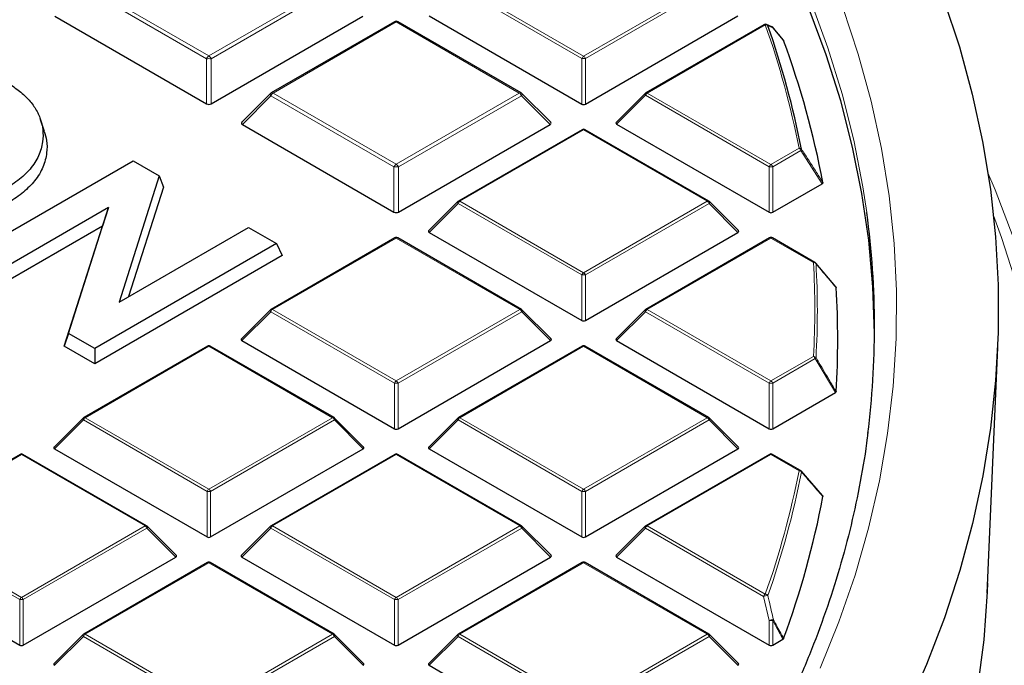
# Model space of a CAD drawing. Units: millimetres. Extents: x 0 to 466, y 0 to 297.
# Drawn here: x 337 to 354, y 198 to 209 of the extents above; entities that cross this region are included whole.
import ezdxf

# ---------------------------------------------------------------- set-up
doc = ezdxf.new("R2010")
doc.units = ezdxf.units.MM

msp = doc.modelspace()

# ---------------------------------------------------------------- linework, layer by layer
at = {"color": 8, "linetype": 'Continuous', "lineweight": 18}
for p, q in [((340.5189, 207.87), (338.4286, 209.0767)), ((338.4668, 209.1243), (340.5571, 207.9176)), ((340.5571, 207.9176), (342.6474, 209.1243)), ((342.6857, 209.0767), (340.5954, 207.87)), ((346.8905, 207.8736), (344.79, 209.0863)), ((344.8206, 209.1243), (346.9211, 207.9117)), ((346.9211, 207.9117), (349.0216, 209.1243)), ((349.0522, 209.0863), (346.9517, 207.8736)), ((343.7391, 208.4941), (341.6488, 207.2874)), ((345.8294, 207.2874), (343.7391, 208.4941)), ((350.0076, 208.4449), (348.0026, 207.2874)), ((340.5189, 207.1053), (340.5189, 207.87)), ((340.5954, 207.87), (340.5954, 207.1053)), ((346.8905, 207.1009), (346.8905, 207.8736)), ((346.9517, 207.8736), (346.9517, 207.1009)), ((341.6105, 207.2398), (341.1257, 206.755)), ((343.7008, 206.0331), (341.6105, 207.2398)), ((341.6488, 207.2874), (343.7391, 206.0807)), ((343.7391, 206.0807), (345.8294, 207.2874)), ((345.8677, 207.2398), (343.7774, 206.0331)), ((346.3525, 206.755), (345.8677, 207.2398)), ((347.9719, 207.2493), (347.482, 206.7594)), ((350.0725, 206.0367), (347.9719, 207.2493)), ((348.0026, 207.2874), (350.1031, 206.0748)), ((346.9211, 206.6631), (344.8206, 205.4505)), ((349.0216, 205.4505), (346.9211, 206.6631)), ((350.1031, 206.0748), (350.58, 206.3501)), ((350.6106, 206.312), (350.1337, 206.0367)), ((350.9733, 205.7487), (350.6106, 206.312)), ((343.7008, 205.2684), (343.7008, 206.0331)), ((343.7774, 206.0331), (343.7774, 205.2684)), ((350.0725, 205.264), (350.0725, 206.0367)), ((350.1337, 206.0367), (350.1337, 205.264)), ((344.79, 205.4124), (344.3001, 204.9225)), ((346.8905, 204.1998), (344.79, 205.4124)), ((344.8206, 205.4505), (346.9211, 204.2379)), ((346.9211, 204.2379), (349.0216, 205.4505)), ((349.0522, 205.4124), (346.9517, 204.1998)), ((349.5421, 204.9225), (349.0522, 205.4124)), ((343.7391, 204.8262), (341.6386, 203.6136)), ((345.8396, 203.6136), (343.7391, 204.8262)), ((350.1031, 204.8262), (348.0026, 203.6136)), ((350.825, 204.4094), (350.1031, 204.8262)), ((346.8905, 203.4271), (346.8905, 204.1998)), ((346.9517, 204.1998), (346.9517, 203.4271)), ((341.608, 203.5755), (341.1181, 203.0856)), ((343.7085, 202.3629), (341.608, 203.5755)), ((341.6386, 203.6136), (343.7391, 202.401)), ((343.7391, 202.401), (345.8396, 203.6136)), ((345.8703, 203.5755), (343.7697, 202.3629)), ((346.3601, 203.0856), (345.8703, 203.5755)), ((347.9719, 203.5755), (347.482, 203.0856)), ((350.0725, 202.3629), (347.9719, 203.5755)), ((348.0026, 203.6136), (350.1031, 202.401)), ((340.5571, 202.9893), (338.4566, 201.7767)), ((342.6577, 201.7767), (340.5571, 202.9893)), ((346.9211, 202.9893), (344.8206, 201.7767)), ((349.0216, 201.7767), (346.9211, 202.9893)), ((350.1031, 202.401), (350.825, 202.8178)), ((350.8557, 202.7797), (350.1337, 202.3629)), ((351.1972, 202.2041), (350.8557, 202.7797)), ((343.7085, 201.5902), (343.7085, 202.3629)), ((343.7697, 202.3629), (343.7697, 201.5902)), ((350.0725, 201.5902), (350.0725, 202.3629)), ((350.1337, 202.3629), (350.1337, 201.5902)), ((338.426, 201.7386), (337.9361, 201.2487)), ((340.5265, 200.526), (338.426, 201.7386)), ((338.4566, 201.7767), (340.5571, 200.5641)), ((340.5571, 200.5641), (342.6577, 201.7767)), ((342.6883, 201.7386), (340.5878, 200.526)), ((343.1782, 201.2487), (342.6883, 201.7386)), ((344.79, 201.7386), (344.3001, 201.2487)), ((346.8905, 200.526), (344.79, 201.7386)), ((344.8206, 201.7767), (346.9211, 200.5641)), ((346.9211, 200.5641), (349.0216, 201.7767)), ((349.0522, 201.7386), (346.9517, 200.526)), ((349.5421, 201.2487), (349.0522, 201.7386)), ((337.3752, 201.1523), (335.2746, 199.9397)), ((339.4757, 199.9397), (337.3752, 201.1523)), ((343.7391, 201.1523), (341.6386, 199.9397)), ((345.8396, 199.9397), (343.7391, 201.1523)), ((350.1031, 201.1523), (348.0026, 199.9397)), ((350.58, 200.8771), (350.1031, 201.1523)), ((340.5265, 199.7532), (340.5265, 200.526)), ((340.5878, 200.526), (340.5878, 199.7532)), ((346.8905, 199.7532), (346.8905, 200.526)), ((346.9517, 200.526), (346.9517, 199.7532)), ((337.3445, 198.6891), (335.244, 199.9017)), ((335.2746, 199.9397), (337.3752, 198.7271)), ((337.3752, 198.7271), (339.4757, 199.9397)), ((339.5063, 199.9017), (337.4058, 198.6891)), ((339.9962, 199.4117), (339.5063, 199.9017)), ((341.608, 199.9017), (341.1181, 199.4117)), ((343.7085, 198.6891), (341.608, 199.9017)), ((341.6386, 199.9397), (343.7391, 198.7271)), ((343.7391, 198.7271), (345.8396, 199.9397)), ((345.8703, 199.9017), (343.7697, 198.6891)), ((346.3601, 199.4117), (345.8703, 199.9017)), ((347.9719, 199.9017), (347.482, 199.4117)), ((349.977, 198.7442), (347.9719, 199.9017)), ((348.0026, 199.9397), (350.0076, 198.7823)), ((340.5571, 199.3154), (338.4566, 198.1028)), ((342.6577, 198.1028), (340.5571, 199.3154)), ((346.9211, 199.3154), (344.8206, 198.1028)), ((349.0216, 198.1028), (346.9211, 199.3154)), ((337.3445, 197.9163), (337.3445, 198.6891)), ((337.4058, 198.6891), (337.4058, 197.9163)), ((343.7085, 197.9163), (343.7085, 198.6891)), ((343.7697, 198.6891), (343.7697, 197.9163)), ((350.0725, 198.3367), (349.977, 198.7442)), ((350.0725, 197.9163), (350.0725, 198.3367)), ((350.1337, 198.3367), (350.1337, 197.9163)), ((350.3066, 198.0161), (350.1337, 198.3367)), ((338.426, 198.0647), (337.9361, 197.5748)), ((340.5265, 196.8521), (338.426, 198.0647)), ((338.4566, 198.1028), (340.5571, 196.8902)), ((340.5571, 196.8902), (342.6577, 198.1028)), ((342.6883, 198.0647), (340.5878, 196.8521)), ((343.1782, 197.5748), (342.6883, 198.0647)), ((344.79, 198.0647), (344.3001, 197.5748)), ((346.8905, 196.8521), (344.79, 198.0647)), ((344.8206, 198.1028), (346.9211, 196.8902)), ((346.9211, 196.8902), (349.0216, 198.1028)), ((349.0522, 198.0647), (346.9517, 196.8521)), ((349.5421, 197.5748), (349.0522, 198.0647))]:
    msp.add_line(p, q, dxfattribs=at)
at = {"color": 7, "linetype": 'Continuous', "lineweight": 25}
for p, q in [((337.9438, 208.5919), (340.5189, 207.1053)), ((340.5954, 207.1053), (343.1705, 208.5919)), ((344.3001, 208.5963), (346.8905, 207.1009)), ((346.9517, 207.1009), (349.5421, 208.5963)), ((343.7079, 208.4972), (341.6176, 207.2905)), ((345.8607, 207.2905), (343.7704, 208.4972)), ((349.9826, 208.4474), (347.9776, 207.2899)), ((350.1207, 208.4093), (350.0255, 208.4498)), ((350.3143, 208.1838), (350.1413, 208.3966)), ((341.6046, 207.2806), (341.1159, 206.7918)), ((346.3624, 206.7918), (345.8736, 207.2806)), ((347.9672, 207.2819), (347.4741, 206.7889)), ((337.7659, 206.6371), (337.7001, 206.8341)), ((341.1257, 206.755), (343.7008, 205.2684)), ((343.7774, 205.2684), (346.3525, 206.755)), ((347.482, 206.7594), (350.0725, 205.264)), ((346.8961, 206.6656), (344.7956, 205.453)), ((349.0466, 205.453), (346.9461, 206.6656)), ((336.1849, 204.3554), (339.2721, 206.1376)), ((339.2721, 206.1376), (339.7143, 205.8823)), ((339.7143, 205.8823), (339.0316, 203.7379)), ((339.7143, 205.8823), (339.7865, 205.6912)), ((339.7865, 205.6912), (339.1946, 203.832)), ((350.1337, 205.264), (350.9733, 205.7487)), ((338.8535, 205.3459), (336.6612, 204.0804)), ((338.1734, 203.2074), (338.8535, 205.3459)), ((338.8535, 205.3459), (338.7488, 205.0266)), ((344.7852, 205.445), (344.2922, 204.9519)), ((349.55, 204.9519), (349.057, 205.445)), ((338.7488, 205.0266), (336.6612, 203.8215)), ((338.1012, 202.9903), (338.7488, 205.0266)), ((339.0316, 203.7379), (341.2302, 205.0072)), ((341.2302, 205.0072), (341.7066, 204.7322)), ((344.3001, 204.9225), (346.8905, 203.4271)), ((346.9517, 203.4271), (349.5421, 204.9225)), ((341.7066, 204.7322), (338.6194, 202.9499)), ((343.7141, 204.8287), (341.6136, 203.6161)), ((341.7066, 204.7322), (341.8014, 204.528)), ((345.8646, 203.6161), (343.7641, 204.8287)), ((350.0781, 204.8287), (347.9776, 203.6161)), ((350.85, 204.4119), (350.1281, 204.8287)), ((341.8014, 204.528), (338.6194, 202.6911)), ((351.2042, 203.9964), (350.8626, 204.4012)), ((341.6032, 203.6081), (341.1102, 203.115)), ((346.368, 203.115), (345.875, 203.6081)), ((347.9672, 203.6081), (347.4741, 203.115)), ((338.1734, 203.2074), (338.1012, 202.9903)), ((338.6194, 202.9499), (338.1734, 203.2074)), ((341.1181, 203.0856), (343.7085, 201.5902)), ((343.7697, 201.5902), (346.3601, 203.0856)), ((347.482, 203.0856), (350.0725, 201.5902)), ((338.6194, 202.6911), (338.1012, 202.9903)), ((340.5321, 202.9917), (338.4316, 201.7791)), ((338.6194, 202.9499), (338.6194, 202.6911)), ((342.6826, 201.7791), (340.5821, 202.9917)), ((346.8961, 202.9917), (344.7956, 201.7791)), ((349.0466, 201.7791), (346.9461, 202.9917)), ((353.7752, 198.8006), (353.9535, 202.9689)), ((350.1337, 201.5902), (351.1972, 202.2041)), ((338.4213, 201.7712), (337.9282, 201.2781)), ((343.1861, 201.2781), (342.693, 201.7712)), ((344.7852, 201.7712), (344.2922, 201.2781)), ((349.55, 201.2781), (349.057, 201.7712)), ((337.9361, 201.2487), (340.5265, 199.7532)), ((340.5878, 199.7532), (343.1782, 201.2487)), ((344.3001, 201.2487), (346.8905, 199.7532)), ((346.9517, 199.7532), (349.5421, 201.2487)), ((337.3502, 201.1548), (335.2496, 199.9422)), ((339.5007, 199.9422), (337.4002, 201.1548)), ((343.7141, 201.1548), (341.6136, 199.9422)), ((345.8646, 199.9422), (343.7641, 201.1548)), ((350.0781, 201.1548), (347.9776, 199.9422)), ((350.605, 200.8795), (350.1281, 201.1548)), ((350.6106, 200.8743), (350.9733, 200.4578)), ((340.0041, 199.4412), (339.511, 199.9343)), ((341.6032, 199.9343), (341.1102, 199.4412)), ((346.368, 199.4412), (345.875, 199.9343)), ((347.9672, 199.9343), (347.4741, 199.4412)), ((334.7541, 199.4117), (337.3445, 197.9163)), ((337.4058, 197.9163), (339.9962, 199.4117)), ((341.1181, 199.4117), (343.7085, 197.9163)), ((343.7697, 197.9163), (346.3601, 199.4117)), ((347.482, 199.4117), (350.0725, 197.9163)), ((340.5321, 199.3179), (338.4316, 198.1053)), ((342.6826, 198.1053), (340.5821, 199.3179)), ((346.8961, 199.3179), (344.7956, 198.1053)), ((349.0466, 198.1053), (346.9461, 199.3179)), ((338.4213, 198.0974), (337.9282, 197.6043)), ((343.1861, 197.6043), (342.693, 198.0974)), ((344.7852, 198.0974), (344.2922, 197.6043)), ((349.55, 197.6043), (349.057, 198.0974)), ((350.1337, 197.9163), (350.3066, 198.0161)), ((344.3001, 197.5748), (346.8905, 196.0794))]:
    msp.add_line(p, q, dxfattribs=at)
at = {"color": 7, "linetype": 'Continuous', "lineweight": 25, "flags": 128}
for points in [[(353.0416, 208.8694), (353.3033, 208.0714), (353.5219, 207.2691), (353.6971, 206.4633), (353.8289, 205.6547), (353.9171, 204.8442), (353.9615, 204.0325), (353.9622, 203.2203), (353.9191, 202.4086), (353.8324, 201.598), (353.702, 200.7893), (353.5281, 199.9834), (353.3108, 199.181), (353.0505, 198.3829), (352.7473, 197.5899), (352.4015, 196.8027)], [(351.862, 203.2053), (351.8346, 203.9963), (351.7633, 204.7893), (351.6483, 205.5805), (351.4896, 206.3692), (351.2875, 207.1545), (351.0421, 207.9358), (350.7536, 208.7121)], [(350.1213, 208.4113), (350.1222, 208.4109), (350.1225, 208.4108)], [(353.7828, 198.9768), (353.7761, 198.8195), (353.7156, 198.0073), (353.6112, 197.1965), (353.4628, 196.388), (353.2708, 195.5825), (353.0353, 194.7809), (352.7565, 193.984), (352.4347, 193.1925), (352.0702, 192.4071), (351.6633, 191.6288), (351.2145, 190.8581), (350.7242, 190.0959)]]:
    msp.add_lwpolyline(points, dxfattribs=at)
at = {"color": 8, "linetype": 'Continuous', "lineweight": 18, "flags": 128}
for points in [[(351.7296, 205.2588), (351.663, 205.698), (351.5092, 206.487), (351.3118, 207.2728), (351.0711, 208.0545), (350.7873, 208.8314)], [(351.3221, 208.7378), (351.5855, 207.9446), (351.8046, 207.1469), (351.9791, 206.3455), (352.109, 205.5414), (352.1939, 204.7352), (352.2339, 203.9279), (352.2289, 203.1202), (352.179, 202.3131), (352.084, 201.5073), (351.9443, 200.7036), (351.7598, 199.903), (351.5309, 199.1062), (351.2577, 198.3141), (350.9405, 197.5275)], [(341.6046, 207.2806), (341.603, 207.2786), (341.6011, 207.2741), (341.6004, 207.2687), (341.6011, 207.2623), (341.603, 207.2553), (341.6062, 207.2477), (341.6105, 207.2398)], [(345.8677, 207.2398), (345.872, 207.2477), (345.8752, 207.2553), (345.8772, 207.2623), (345.8778, 207.2687), (345.8772, 207.2741), (345.8752, 207.2786), (345.8736, 207.2806)], [(347.9719, 207.2493), (347.9685, 207.2556), (347.9659, 207.2617), (347.9644, 207.2673), (347.9638, 207.2724), (347.9644, 207.2768), (347.9659, 207.2804), (347.9672, 207.2819)], [(353.7887, 205.9316), (353.9082, 205.6455), (354.2139, 204.8395)], [(344.79, 205.4124), (344.7865, 205.4187), (344.7839, 205.4248), (344.7824, 205.4304), (344.7819, 205.4355), (344.7824, 205.4399), (344.7839, 205.4434), (344.7852, 205.445)], [(349.057, 205.445), (349.0583, 205.4434), (349.0598, 205.4399), (349.0603, 205.4355), (349.0598, 205.4304), (349.0583, 205.4248), (349.0557, 205.4187), (349.0522, 205.4124)], [(354.2812, 204.0278), (354.0197, 204.8353), (353.8825, 205.2118)], [(341.608, 203.5755), (341.6045, 203.5818), (341.602, 203.5878), (341.6004, 203.5935), (341.5999, 203.5986), (341.6004, 203.603), (341.602, 203.6065), (341.6032, 203.6081)], [(345.875, 203.6081), (345.8763, 203.6065), (345.8778, 203.603), (345.8784, 203.5986), (345.8778, 203.5935), (345.8763, 203.5878), (345.8737, 203.5818), (345.8703, 203.5755)], [(347.9719, 203.5755), (347.9685, 203.5818), (347.9659, 203.5878), (347.9644, 203.5935), (347.9638, 203.5986), (347.9644, 203.603), (347.9659, 203.6065), (347.9672, 203.6081)], [(338.426, 201.7386), (338.4225, 201.7449), (338.42, 201.7509), (338.4184, 201.7566), (338.4179, 201.7617), (338.4184, 201.766), (338.42, 201.7696), (338.4213, 201.7712)], [(342.693, 201.7712), (342.6943, 201.7696), (342.6959, 201.766), (342.6964, 201.7617), (342.6959, 201.7566), (342.6943, 201.7509), (342.6917, 201.7449), (342.6883, 201.7386)], [(344.79, 201.7386), (344.7865, 201.7449), (344.7839, 201.7509), (344.7824, 201.7566), (344.7819, 201.7617), (344.7824, 201.766), (344.7839, 201.7696), (344.7852, 201.7712)], [(349.057, 201.7712), (349.0583, 201.7696), (349.0598, 201.766), (349.0603, 201.7617), (349.0598, 201.7566), (349.0583, 201.7509), (349.0557, 201.7449), (349.0522, 201.7386)], [(339.511, 199.9343), (339.5123, 199.9327), (339.5139, 199.9291), (339.5144, 199.9247), (339.5139, 199.9197), (339.5123, 199.914), (339.5098, 199.908), (339.5063, 199.9017)], [(341.608, 199.9017), (341.6045, 199.908), (341.602, 199.914), (341.6004, 199.9197), (341.5999, 199.9247), (341.6004, 199.9291), (341.602, 199.9327), (341.6032, 199.9343)], [(345.875, 199.9343), (345.8763, 199.9327), (345.8778, 199.9291), (345.8784, 199.9247), (345.8778, 199.9197), (345.8763, 199.914), (345.8737, 199.908), (345.8703, 199.9017)], [(347.9719, 199.9017), (347.9685, 199.908), (347.9659, 199.914), (347.9644, 199.9197), (347.9638, 199.9247), (347.9644, 199.9291), (347.9659, 199.9327), (347.9672, 199.9343)], [(338.426, 198.0647), (338.4225, 198.071), (338.42, 198.0771), (338.4184, 198.0827), (338.4179, 198.0878), (338.4184, 198.0922), (338.42, 198.0958), (338.4213, 198.0974)], [(342.693, 198.0974), (342.6943, 198.0958), (342.6959, 198.0922), (342.6964, 198.0878), (342.6959, 198.0827), (342.6943, 198.0771), (342.6917, 198.071), (342.6883, 198.0647)], [(344.79, 198.0647), (344.7865, 198.071), (344.7839, 198.0771), (344.7824, 198.0827), (344.7819, 198.0878), (344.7824, 198.0922), (344.7839, 198.0958), (344.7852, 198.0974)], [(349.057, 198.0974), (349.0583, 198.0958), (349.0598, 198.0922), (349.0603, 198.0878), (349.0598, 198.0827), (349.0583, 198.0771), (349.0557, 198.071), (349.0522, 198.0647)]]:
    msp.add_lwpolyline(points, dxfattribs=at)
at = {"color": 7, "linetype": 'Continuous', "lineweight": 25}
for centre, radius, start, end in [((343.7391, 208.4431), 0.0625, 60.00269, 119.99731), ((350.0076, 208.4041), 0.05, 68.04974, 119.99731), ((335.8103, 203.4121), 15.0978, 11.1533, 19.40999), ((350.1031, 208.3648), 0.05, 39.13569, 67.17586), ((350.1228, 208.3808), 0.0245, 22.69986, 40.33037), ((336.0001, 202.9139), 15.2552, 10.78712, 20.18551), ((341.6488, 207.2364), 0.0625, 119.99731, 135.00155), ((345.8294, 207.2364), 0.0625, 44.99845, 60.00269), ((348.0026, 207.2466), 0.05, 119.99731, 135.00155), ((346.9211, 206.6223), 0.05, 60.00269, 119.99731), ((344.8206, 205.4097), 0.05, 119.99731, 135.00155), ((349.0216, 205.4097), 0.05, 44.99845, 60.00269), ((337.4, 203.3042), 14.4624, 0.06096, 7.7674), ((343.7391, 204.7854), 0.05, 60.00269, 119.99731), ((350.1031, 204.7854), 0.05, 60.00269, 119.99731), ((350.825, 204.3686), 0.05, 40.20014, 60.00269), ((337.063, 203.1032), 14.1743, 356.43092, 3.56908), ((341.6386, 203.5728), 0.05, 119.99731, 135.00155), ((345.8396, 203.5728), 0.05, 44.99845, 60.00269), ((348.0026, 203.5728), 0.05, 119.99731, 135.00155), ((337.4108, 203.31), 14.4515, 352.84097, 0.03808), ((340.5571, 202.9484), 0.05, 60.00269, 119.99731), ((346.9211, 202.9484), 0.05, 60.00269, 119.99731), ((338.4566, 201.7358), 0.05, 119.99731, 135.00155), ((342.6577, 201.7358), 0.05, 44.99845, 60.00269), ((344.8206, 201.7358), 0.05, 119.99731, 135.00155), ((349.0216, 201.7358), 0.05, 44.99845, 60.00269), ((337.3752, 201.1115), 0.05, 60.00269, 119.99731), ((343.7391, 201.1115), 0.05, 60.00269, 119.99731), ((350.1031, 201.1115), 0.05, 60.00269, 119.99731), ((350.58, 200.8362), 0.05, 41.06238, 60.00269), ((350.6001, 200.8544), 0.0229, 358.6442, 39.87393), ((336.0001, 203.2926), 15.2552, 339.81449, 349.21288), ((339.4757, 199.8989), 0.05, 44.99845, 60.00269), ((341.6386, 199.8989), 0.05, 119.99731, 135.00155), ((345.8396, 199.8989), 0.05, 44.99845, 60.00269), ((348.0026, 199.8989), 0.05, 119.99731, 135.00155), ((340.5571, 199.2746), 0.05, 60.00269, 119.99731), ((346.9211, 199.2746), 0.05, 60.00269, 119.99731), ((338.4566, 198.062), 0.05, 119.99731, 135.00155), ((342.6577, 198.062), 0.05, 44.99845, 60.00269), ((344.8206, 198.062), 0.05, 119.99731, 135.00155), ((349.0216, 198.062), 0.05, 44.99845, 60.00269)]:
    msp.add_arc(centre, radius, start, end, dxfattribs=at)
at = {"color": 8, "linetype": 'Continuous', "lineweight": 18}
for centre, radius, start, end in [((343.7208, 208.4684), 0.0316, 54.53278, 114.15676), ((343.7574, 208.4684), 0.0316, 65.84324, 125.46722), ((349.993, 208.4243), 0.0253, 54.53278, 114.15676), ((350.0152, 208.3997), 0.0458, 40.45865, 99.54239), ((335.7825, 203.4327), 15.0823, 11.1533, 19.40999), ((350.0085, 208.4064), 0.0476, 29.059, 67.98434), ((350.1039, 208.367), 0.0476, 29.34871, 67.09106), ((340.6089, 207.8369), 0.0959, 122.63797, 159.77289), ((340.5571, 207.0787), 0.7923, 87.23102, 92.76898), ((340.5054, 207.8369), 0.0959, 20.22711, 57.36203), ((346.9625, 207.8471), 0.0767, 122.63797, 159.77289), ((346.9211, 207.2406), 0.6338, 87.23102, 92.76898), ((346.8797, 207.8471), 0.0767, 20.22711, 57.36203), ((341.7005, 207.2066), 0.0959, 122.63797, 159.77289), ((341.6305, 207.2617), 0.0316, 54.53278, 114.15676), ((345.8477, 207.2617), 0.0316, 65.84324, 125.46722), ((345.7777, 207.2066), 0.0959, 20.22711, 57.36203), ((348.0439, 207.2228), 0.0767, 122.63797, 159.77289), ((347.9879, 207.2668), 0.0253, 54.53278, 114.15676), ((346.9064, 206.6425), 0.0253, 54.53278, 114.15676), ((346.9358, 206.6425), 0.0253, 65.84324, 125.46722), ((350.5852, 206.3014), 0.049, 39.42426, 96.08219), ((350.5386, 206.2855), 0.0767, 20.22711, 57.36203), ((350.5874, 206.34), 0.0363, 309.55519, 348.05125), ((343.7909, 205.9999), 0.0959, 122.63797, 159.77289), ((343.7391, 205.2418), 0.7923, 87.23102, 92.76898), ((343.6874, 205.9999), 0.0959, 20.22711, 57.36203), ((350.1445, 206.0102), 0.0767, 122.63797, 159.77289), ((350.1031, 205.4037), 0.6338, 87.23102, 92.76898), ((350.0617, 206.0102), 0.0767, 20.22711, 57.36203), ((344.862, 205.3859), 0.0767, 122.63797, 159.77289), ((344.8059, 205.4299), 0.0253, 54.53278, 114.15676), ((349.0363, 205.4299), 0.0253, 65.84324, 125.46722), ((348.9802, 205.3859), 0.0767, 20.22711, 57.36203), ((343.7245, 204.8056), 0.0253, 54.53278, 114.15676), ((343.7538, 204.8056), 0.0253, 65.84324, 125.46722), ((350.0884, 204.8056), 0.0253, 54.53278, 114.15676), ((350.1177, 204.8056), 0.0253, 65.84324, 125.46722), ((350.8397, 204.3888), 0.0253, 65.84324, 125.46722), ((350.8277, 204.3577), 0.0517, 38.31099, 92.96941), ((336.8051, 203.6136), 14.0425, 356.75119, 3.24881), ((350.8452, 204.3858), 0.0234, 9.73334, 41.38152), ((336.834, 203.5932), 14.0569, 356.75119, 3.24881), ((346.9625, 204.1733), 0.0767, 122.63797, 159.77289), ((346.9211, 203.5667), 0.6338, 87.23102, 92.76898), ((346.8797, 204.1733), 0.0767, 20.22711, 57.36203), ((341.68, 203.549), 0.0767, 122.63797, 159.77289), ((341.6239, 203.593), 0.0253, 54.53278, 114.15676), ((345.8543, 203.593), 0.0253, 65.84324, 125.46722), ((345.7982, 203.549), 0.0767, 20.22711, 57.36203), ((348.0439, 203.549), 0.0767, 122.63797, 159.77289), ((347.9879, 203.593), 0.0253, 54.53278, 114.15676), ((340.5425, 202.9687), 0.0253, 54.53278, 114.15676), ((340.5718, 202.9687), 0.0253, 65.84324, 125.46722), ((346.9064, 202.9687), 0.0253, 54.53278, 114.15676), ((346.9358, 202.9687), 0.0253, 65.84324, 125.46722), ((350.7837, 202.7531), 0.0767, 20.22711, 57.36203), ((350.8255, 202.7639), 0.0539, 37.29196, 90.4437), ((350.8279, 202.8137), 0.0439, 309.21425, 336.97478), ((343.7805, 202.3364), 0.0767, 122.63797, 159.77289), ((343.7391, 201.7298), 0.6338, 87.23102, 92.76898), ((343.6977, 202.3364), 0.0767, 20.22711, 57.36203), ((350.1445, 202.3364), 0.0767, 122.63797, 159.77289), ((350.1031, 201.7298), 0.6338, 87.23102, 92.76898), ((350.0617, 202.3364), 0.0767, 20.22711, 57.36203), ((338.498, 201.712), 0.0767, 122.63797, 159.77289), ((338.442, 201.7561), 0.0253, 54.53278, 114.15676), ((342.6723, 201.7561), 0.0253, 65.84324, 125.46722), ((342.6163, 201.712), 0.0767, 20.22711, 57.36203), ((344.862, 201.712), 0.0767, 122.63797, 159.77289), ((344.8059, 201.7561), 0.0253, 54.53278, 114.15676), ((349.0363, 201.7561), 0.0253, 65.84324, 125.46722), ((348.9802, 201.712), 0.0767, 20.22711, 57.36203), ((337.3605, 201.1318), 0.0253, 54.53278, 114.15676), ((337.3898, 201.1318), 0.0253, 65.84324, 125.46722), ((343.7245, 201.1318), 0.0253, 54.53278, 114.15676), ((343.7538, 201.1318), 0.0253, 65.84324, 125.46722), ((350.0884, 201.1318), 0.0253, 54.53278, 114.15676), ((350.1177, 201.1318), 0.0253, 65.84324, 125.46722), ((335.7825, 203.7945), 15.0823, 340.59001, 348.8467), ((335.8103, 203.7743), 15.0978, 340.59001, 348.8467), ((350.5946, 200.8565), 0.0253, 65.84324, 125.46722), ((350.5774, 200.8208), 0.0563, 35.92177, 87.35378), ((340.5985, 200.4994), 0.0767, 122.63797, 159.77289), ((340.5571, 199.8929), 0.6338, 87.23102, 92.76898), ((340.5157, 200.4994), 0.0767, 20.22711, 57.36203), ((346.9625, 200.4994), 0.0767, 122.63797, 159.77289), ((346.9211, 199.8929), 0.6338, 87.23102, 92.76898), ((346.8797, 200.4994), 0.0767, 20.22711, 57.36203), ((339.4903, 199.9192), 0.0253, 65.84324, 125.46722), ((339.4343, 199.8751), 0.0767, 20.22711, 57.36203), ((341.68, 199.8751), 0.0767, 122.63797, 159.77289), ((341.6239, 199.9192), 0.0253, 54.53278, 114.15676), ((345.8543, 199.9192), 0.0253, 65.84324, 125.46722), ((345.7982, 199.8751), 0.0767, 20.22711, 57.36203), ((348.0439, 199.8751), 0.0767, 122.63797, 159.77289), ((347.9879, 199.9192), 0.0253, 54.53278, 114.15676), ((340.5425, 199.2949), 0.0253, 54.53278, 114.15676), ((340.5718, 199.2949), 0.0253, 65.84324, 125.46722), ((346.9064, 199.2949), 0.0253, 54.53278, 114.15676), ((346.9358, 199.2949), 0.0253, 65.84324, 125.46722), ((337.4165, 198.6625), 0.0767, 122.63797, 159.77289), ((337.3752, 198.056), 0.6338, 87.23102, 92.76898), ((337.3338, 198.6625), 0.0767, 20.22711, 57.36203), ((343.7805, 198.6625), 0.0767, 122.63797, 159.77289), ((343.7391, 198.056), 0.6338, 87.23102, 92.76898), ((343.6977, 198.6625), 0.0767, 20.22711, 57.36203), ((350.049, 198.7176), 0.0767, 122.63797, 159.77289), ((350.039, 198.6038), 0.1534, 85.88305, 113.85217), ((350.0014, 198.7237), 0.0589, 34.28242, 83.95105), ((350.1345, 198.1942), 0.1554, 85.96166, 113.53056), ((350.1031, 197.7037), 0.6338, 87.23102, 92.76898), ((350.0992, 198.3809), 0.0561, 308.01907, 325.65707), ((338.498, 198.0382), 0.0767, 122.63797, 159.77289), ((338.442, 198.0823), 0.0253, 54.53278, 114.15676), ((342.6723, 198.0823), 0.0253, 65.84324, 125.46722), ((342.6163, 198.0382), 0.0767, 20.22711, 57.36203), ((344.862, 198.0382), 0.0767, 122.63797, 159.77289), ((344.8059, 198.0823), 0.0253, 54.53278, 114.15676), ((349.0363, 198.0823), 0.0253, 65.84324, 125.46722), ((348.9802, 198.0382), 0.0767, 20.22711, 57.36203)]:
    msp.add_arc(centre, radius, start, end, dxfattribs=at)
at = {"color": 7, "linetype": 'Continuous', "lineweight": 25}
for centre, major_axis, ratio, start_param, end_param in [((340.5571, 207.1422), (0.0625, 0), 0.7452752, 4.0533309, 5.371447), ((346.9211, 207.1304), (0.05, 0), 0.7452752, 4.0533309, 5.371447), ((341.1895, 206.7771), (0.0807, 0), 0.4471651, 2.4825346, 3.8006507), ((346.2887, 206.7771), (0.0807, 0), 0.4471651, 5.6241273, 6.9422433), ((347.5331, 206.7771), (0.0645, 0), 0.4471651, 2.4825346, 3.8006507), ((343.7391, 205.3052), (0.0625, 0), 0.7452752, 4.0533309, 5.371447), ((350.1031, 205.2935), (0.05, 0), 0.7452752, 4.0533309, 5.371447), ((344.3511, 204.9402), (0.0645, 0), 0.4471651, 2.4825346, 3.8006507), ((349.4911, 204.9402), (0.0645, 0), 0.4471651, 5.6241273, 6.9422433), ((346.9211, 203.4565), (0.05, 0), 0.7452752, 4.0533309, 5.371447), ((341.1691, 203.1032), (0.0645, 0), 0.4471651, 2.4825346, 3.8006507), ((346.3091, 203.1032), (0.0645, 0), 0.4471651, 5.6241273, 6.9422433), ((347.5331, 203.1032), (0.0645, 0), 0.4471651, 2.4825346, 3.8006507), ((343.7391, 201.6196), (0.05, 0), 0.7452752, 4.0533309, 5.371447), ((350.1031, 201.6196), (0.05, 0), 0.7452752, 4.0533309, 5.371447), ((337.9871, 201.2663), (0.0645, 0), 0.4471651, 2.4825346, 3.8006507), ((343.1271, 201.2663), (0.0645, 0), 0.4471651, 5.6241273, 6.9422433), ((344.3511, 201.2663), (0.0645, 0), 0.4471651, 2.4825346, 3.8006507), ((349.4911, 201.2663), (0.0645, 0), 0.4471651, 5.6241273, 6.9422433), ((340.5571, 199.7827), (0.05, 0), 0.7452752, 4.0533309, 5.371447), ((346.9211, 199.7827), (0.05, 0), 0.7452752, 4.0533309, 5.371447), ((339.9452, 199.4294), (0.0645, 0), 0.4471651, 5.6241273, 6.9422433), ((341.1691, 199.4294), (0.0645, 0), 0.4471651, 2.4825346, 3.8006507), ((346.3091, 199.4294), (0.0645, 0), 0.4471651, 5.6241273, 6.9422433), ((347.5331, 199.4294), (0.0645, 0), 0.4471651, 2.4825346, 3.8006507), ((337.3752, 197.9458), (0.05, 0), 0.7452752, 4.0533309, 5.371447), ((343.7391, 197.9458), (0.05, 0), 0.7452752, 4.0533309, 5.371447), ((350.1031, 197.9458), (0.05, 0), 0.7452752, 4.0533309, 5.371447), ((337.9871, 197.5925), (0.0645, 0), 0.4471651, 2.4825346, 3.8006507), ((343.1271, 197.5925), (0.0645, 0), 0.4471651, 5.6241273, 6.9422433), ((344.3511, 197.5925), (0.0645, 0), 0.4471651, 2.4825346, 3.8006507), ((349.4911, 197.5925), (0.0645, 0), 0.4471651, 5.6241273, 6.9422433)]:
    msp.add_ellipse(centre, major_axis=major_axis, ratio=ratio, start_param=start_param, end_param=end_param, dxfattribs=at)
for points, knots in [([(389.9348, 193.9767), (389.9313, 194.0538), (389.9117, 194.4791), (389.8373, 195.2519), (389.7098, 196.2942), (389.5396, 197.3345), (389.331, 198.3724), (389.083, 199.4074), (388.7959, 200.4391), (388.4699, 201.4669), (388.1049, 202.4904), (387.7012, 203.509), (387.259, 204.5223), (386.7784, 205.5297), (386.2596, 206.5308), (385.7029, 207.525), (385.1086, 208.5119), (384.4768, 209.4909), (383.808, 210.4615), (383.1024, 211.4233), (382.3604, 212.3756), (381.5824, 213.3182), (380.7687, 214.2503), (379.9198, 215.1717), (379.0361, 216.0818), (378.1181, 216.9802), (377.1662, 217.8663), (376.1809, 218.7399), (375.1627, 219.6003), (374.1121, 220.4473), (373.0296, 221.2805), (371.9159, 222.0993), (370.7715, 222.9034), (369.5968, 223.6924), (368.3926, 224.466), (367.1594, 225.2238), (365.8979, 225.9654), (364.6087, 226.6905), (363.2923, 227.3987), (361.9495, 228.0897), (360.5809, 228.7631), (359.1872, 229.4187), (357.7691, 230.0562), (356.3272, 230.6753), (354.8623, 231.2756), (353.3751, 231.8569), (351.8663, 232.4189), (350.3366, 232.9613), (348.7868, 233.484), (347.2176, 233.9867), (345.6299, 234.469), (344.0243, 234.9309), (342.4016, 235.3721), (340.7627, 235.7923), (339.1083, 236.1914), (337.4392, 236.5693), (335.7562, 236.9256), (334.0602, 237.2604), (332.352, 237.5733), (330.6323, 237.8643), (328.9021, 238.1332), (327.1621, 238.3799), (325.4132, 238.6043), (323.6563, 238.8063), (321.8922, 238.9857), (320.1217, 239.1426), (318.3457, 239.2768), (316.565, 239.3882), (314.7806, 239.4769), (312.9933, 239.5427), (311.2039, 239.5857), (309.4133, 239.6058), (307.6224, 239.603), (305.832, 239.5773), (304.0431, 239.5287), (302.2564, 239.4573), (300.4728, 239.363), (298.6933, 239.2461), (296.9187, 239.106), (295.1517, 238.9451), (293.9802, 238.8189), (293.3957, 238.7559)], [0, 0, 0, 0, 0.0028051, 0.0154726, 0.0281421, 0.0408147, 0.0534916, 0.0661738, 0.0788622, 0.0915576, 0.1042605, 0.1169713, 0.1296905, 0.142418, 0.1551538, 0.1678979, 0.18065, 0.1934096, 0.2061765, 0.2189502, 0.23173, 0.2445155, 0.2573062, 0.2701015, 0.2829008, 0.2957037, 0.3085097, 0.3213183, 0.334129, 0.3469415, 0.3597555, 0.3725705, 0.3853864, 0.3982028, 0.4110195, 0.4238363, 0.436653, 0.4494695, 0.4622856, 0.4751012, 0.4879163, 0.5007307, 0.5135445, 0.5263575, 0.5391698, 0.5519813, 0.5647921, 0.5776021, 0.5904113, 0.6032197, 0.6160273, 0.6288342, 0.6416404, 0.6544459, 0.6672507, 0.6800549, 0.6928584, 0.7056614, 0.7184638, 0.7312657, 0.7440672, 0.7568682, 0.7696688, 0.782469, 0.7952689, 0.8080685, 0.8208678, 0.8336669, 0.8464659, 0.8592647, 0.8720634, 0.884862, 0.8976607, 0.9104593, 0.923258, 0.9360568, 0.9488557, 0.9616547, 0.974454, 0.9872535, 1, 1, 1, 1]), ([(350.3145, 208.184), (350.3146, 208.1838), (350.3168, 208.1821), (350.3176, 208.1799), (350.3183, 208.1779)], [0, 0, 0, 0, 0.0788702, 1, 1, 1, 1]), ([(337.0891, 207.492), (337.1595, 207.4474), (337.3001, 207.3582), (337.4763, 207.2074), (337.6079, 207.0418), (337.7001, 206.8595), (337.7444, 206.6638), (337.7416, 206.4471), (337.6768, 206.2207), (337.5349, 205.9969), (337.3205, 205.7968), (337.1423, 205.6826), (337.0531, 205.6254)], [0, 0, 0, 0, 0.0872097, 0.174234, 0.261921, 0.3496358, 0.4479159, 0.5462643, 0.662162, 0.7779601, 0.8888167, 1, 1, 1, 1]), ([(337.7604, 206.6366), (337.7761, 206.5859), (337.813, 206.466), (337.8099, 206.2613), (337.752, 206.0288), (337.6159, 205.8024), (337.4151, 205.6024), (337.2322, 205.4734), (337.1219, 205.4068), (337.1004, 205.3939)], [0, 0, 0, 0, 0.1140307, 0.269234, 0.4507552, 0.6321392, 0.7961101, 0.9602783, 1, 1, 1, 1]), ([(350.9857, 205.7691), (350.9858, 205.7663), (350.9859, 205.7607), (350.9807, 205.7536), (350.9754, 205.7501), (350.9733, 205.7487)], [0, 0, 0, 0, 0.37456396, 0.74966163, 1, 1, 1, 1]), ([(351.2043, 203.9966), (351.2048, 203.9963), (351.2081, 203.9937), (351.2094, 203.9897), (351.2098, 203.9863), (351.2098, 203.9856)], [0, 0, 0, 0, 0.1069054, 0.832197, 1, 1, 1, 1]), ([(351.2098, 202.2209), (351.2092, 202.2181), (351.2079, 202.2125), (351.2021, 202.207), (351.198, 202.2046), (351.1972, 202.2041)], [0, 0, 0, 0, 0.44796621, 0.89627868, 1, 1, 1, 1]), ([(351.7493, 201.5401), (351.7459, 201.5067), (351.7167, 201.2247), (351.6244, 200.6958), (351.4698, 199.9543), (351.2722, 199.2161), (351.0368, 198.4816), (350.7625, 197.7517), (350.45, 197.0269), (350.0994, 196.308), (349.7112, 195.5955), (349.2857, 194.8901), (348.8233, 194.1923), (348.3244, 193.5029), (347.7895, 192.8223), (347.2191, 192.1512), (346.6135, 191.4903), (345.9735, 190.8399), (345.2995, 190.2008), (344.5922, 189.5735), (343.8521, 188.9586), (343.0799, 188.3567), (342.2763, 187.7682), (341.442, 187.1938), (340.5778, 186.634), (339.6844, 186.0893), (338.7627, 185.5602), (337.8134, 185.0472), (336.8374, 184.5508), (335.8357, 184.0715), (334.8091, 183.6096), (333.7586, 183.1658), (332.685, 182.7403), (331.5895, 182.3335), (330.473, 181.946), (329.3365, 181.5779), (328.181, 181.2298), (327.0077, 180.9018), (325.8176, 180.5943), (324.6118, 180.3077), (323.3913, 180.0421), (322.1574, 179.7979), (320.9112, 179.5752), (319.6538, 179.3743), (318.3863, 179.1953), (317.1099, 179.0385), (315.8258, 178.9039), (314.5353, 178.7917), (313.2393, 178.7021), (311.9393, 178.635), (310.6363, 178.5906), (309.3315, 178.5689), (308.0262, 178.57), (306.7215, 178.5937), (305.4187, 178.6401), (304.119, 178.7092), (302.8234, 178.8009), (301.5334, 178.9151), (300.2499, 179.0516), (298.9743, 179.2104), (297.7076, 179.3914), (296.4511, 179.5943), (295.2059, 179.8189), (293.9731, 180.0651), (292.7539, 180.3326), (291.5494, 180.6211), (290.3607, 180.9304), (289.189, 181.2603), (288.0351, 181.6102), (286.9004, 181.9801), (285.7857, 182.3694), (284.692, 182.7778), (283.6205, 183.205), (282.5721, 183.6505), (281.5477, 184.1139), (280.5483, 184.5948), (279.5748, 185.0927), (278.628, 185.6071), (277.7089, 186.1376), (276.8182, 186.6836), (275.9568, 187.2446), (275.1255, 187.8201), (274.3249, 188.4096), (273.5558, 189.0125), (272.8189, 189.6283), (272.1148, 190.2563), (271.4442, 190.896), (270.8076, 191.5468), (270.2056, 192.2081), (269.6387, 192.8793), (269.1074, 193.5598), (268.6122, 194.2491), (268.1534, 194.9465), (267.7315, 195.6514), (267.3468, 196.3633), (266.9998, 197.0815), (266.6906, 197.8054), (266.4196, 198.5344), (266.1874, 199.2679), (265.9928, 200.0053), (265.8413, 200.746), (265.7523, 201.2617), (265.7252, 201.5306), (265.7232, 201.5513)], [0, 0, 0, 0, 0.0013687, 0.011526, 0.021679, 0.0318262, 0.0419668, 0.0521, 0.0622254, 0.0723429, 0.0824527, 0.0925551, 0.1026508, 0.1127402, 0.1228241, 0.1329033, 0.1429783, 0.1530499, 0.1631187, 0.1731853, 0.1832501, 0.1933137, 0.2033763, 0.2134384, 0.2235002, 0.233562, 0.2436238, 0.2536858, 0.2637483, 0.2738112, 0.2838746, 0.2939387, 0.3040034, 0.3140688, 0.3241349, 0.3342016, 0.344269, 0.3543371, 0.3644058, 0.374475, 0.3845448, 0.3946152, 0.404686, 0.4147573, 0.4248289, 0.434901, 0.4449733, 0.4550459, 0.4651187, 0.4751918, 0.4852649, 0.4953382, 0.5054114, 0.5154847, 0.525558, 0.5356311, 0.545704, 0.5557768, 0.5658493, 0.5759215, 0.5859934, 0.5960649, 0.606136, 0.6162066, 0.6262766, 0.6363462, 0.6464151, 0.6564834, 0.666551, 0.676618, 0.6866842, 0.6967497, 0.7068144, 0.7168784, 0.7269416, 0.7370042, 0.747066, 0.7571272, 0.7671878, 0.777248, 0.7873079, 0.7973676, 0.8074274, 0.8174873, 0.8275478, 0.8376092, 0.8476718, 0.8577361, 0.8678027, 0.8778721, 0.887945, 0.898022, 0.9081039, 0.9181914, 0.9282852, 0.9383859, 0.9484941, 0.9586101, 0.9687342, 0.9788663, 0.989006, 0.9991525, 1, 1, 1, 1]), ([(350.9733, 200.4578), (350.9764, 200.4557), (350.9826, 200.4513), (350.9862, 200.4439), (350.9859, 200.4393), (350.9857, 200.4374)], [0, 0, 0, 0, 0.37456392, 0.74966156, 1, 1, 1, 1]), ([(350.3183, 198.0286), (350.3169, 198.0259), (350.3144, 198.0212), (350.3089, 198.0176), (350.3066, 198.0161)], [0, 0, 0, 0, 0.58393219, 1, 1, 1, 1])]:
    msp.add_open_spline(points, degree=3, knots=knots, dxfattribs=at)
at = {"color": 8, "linetype": 'Continuous', "lineweight": 18}
for points, knots in [([(350.1455, 208.3903), (350.1381, 208.3934), (350.1065, 208.4066), (350.0746, 208.4195), (350.05, 208.4295)], [0, 0, 0, 0, 0.2320022, 1, 1, 1, 1]), ([(350.3183, 208.1779), (350.3032, 208.1965), (350.2456, 208.2673), (350.188, 208.3381), (350.1455, 208.3903)], [0, 0, 0, 0, 0.2624158, 1, 1, 1, 1]), ([(350.623, 206.3325), (350.64, 206.3062), (350.7249, 206.1744), (350.8458, 205.9866), (350.9497, 205.8251), (350.9857, 205.7691)], [0, 0, 0, 0, 0.1403325, 0.7016623, 1, 1, 1, 1]), ([(351.2098, 203.9856), (351.1937, 204.0047), (351.1132, 204.1001), (350.9993, 204.2348), (350.9016, 204.3505), (350.8683, 204.3898)], [0, 0, 0, 0, 0.14160728, 0.7080364, 1, 1, 1, 1]), ([(350.8683, 202.7965), (350.8845, 202.7694), (350.9651, 202.6335), (351.0789, 202.4417), (351.1766, 202.2769), (351.2098, 202.2209)], [0, 0, 0, 0, 0.1416073, 0.7080364, 1, 1, 1, 1]), ([(350.9857, 200.4374), (350.9688, 200.4569), (350.884, 200.5543), (350.7631, 200.6931), (350.6591, 200.8124), (350.623, 200.8538)], [0, 0, 0, 0, 0.1403325, 0.7016623, 1, 1, 1, 1]), ([(350.05, 198.7569), (350.0575, 198.7254), (350.0895, 198.5896), (350.1211, 198.4537), (350.1455, 198.3493)], [0, 0, 0, 0, 0.2320022, 1, 1, 1, 1]), ([(350.1455, 198.3493), (350.1606, 198.3212), (350.2182, 198.2143), (350.2758, 198.1075), (350.3183, 198.0286)], [0, 0, 0, 0, 0.2624158, 1, 1, 1, 1])]:
    msp.add_open_spline(points, degree=3, knots=knots, dxfattribs=at)

doc.saveas('drawing.dxf')
